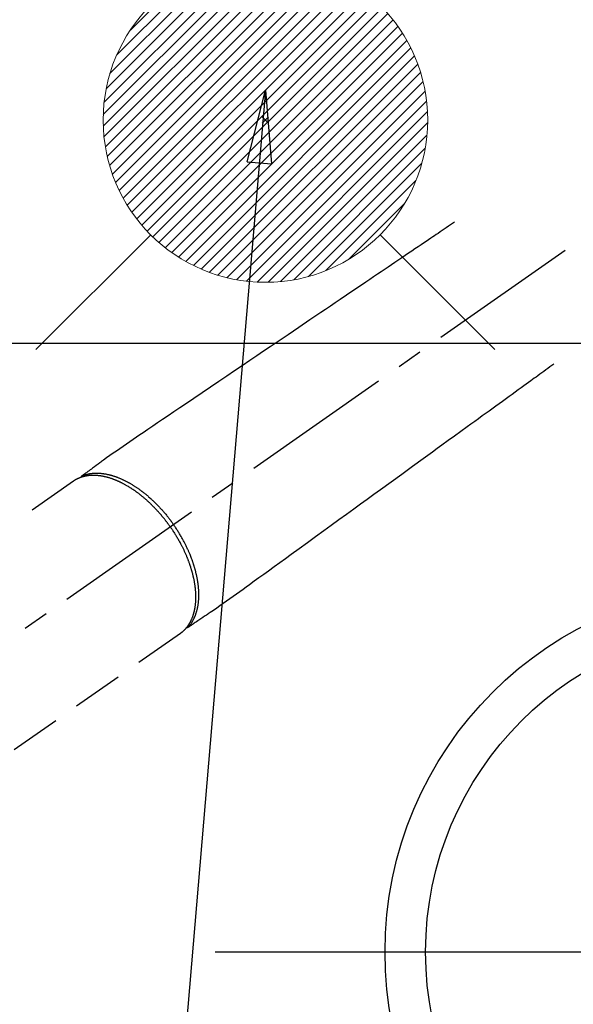
# Model space of a CAD drawing. Extents: x 27948 to 54421, y -25 to 8845.
# Drawn here: x 43187 to 43323, y 7047 to 7289 of the extents above; entities that cross this region are included whole.
import ezdxf

# ---------------------------------------------------------------- set-up
doc = ezdxf.new("R2010")
doc.units = 0
doc.header["$LTSCALE"] = 50
doc.header["$MEASUREMENT"] = 0
doc.linetypes.add('CENTER2', pattern=[1.125, 0.75, -0.125, 0.125, -0.125])
doc.linetypes.add('HIDDEN', pattern=[0.375, 0.25, -0.125])
doc.layers.get('0').update_dxf_attribs({"linetype": 'CONTINUOUS'})
for name, color, linetype in [('126-甲板', 2, 'CONTINUOUS'), ('150-機器', 8, 'CONTINUOUS'), ('160-文字', 254, 'CONTINUOUS'), ('166-寸法B', 11, 'CONTINUOUS')]:
    doc.layers.add(name, color=color, linetype=linetype)
doc.styles.add('KH001', font='txt')
doc.dimstyles.new('KH1xx030', dxfattribs={"dimscale": 30, "dimtxt": 2, "dimasz": 0.6, "dimexe": 0.3, "dimexo": 1.2, "dimgap": 0.5, "dimtad": 3, "dimdec": 1, "dimdsep": 46, "dimlunit": 6, "dimtxsty": 'KH001', "dimblk": 'DOT', "dimcen": 1, "dimdle": 1, "dimclrd": 256, "dimclre": 256, "dimclrt": 256, "dimadec": 0, "dimazin": 0, "dimtfac": 1, "dimtdec": 1, "dimtix": 1, "dimtmove": 2, "dimatfit": 3, "dimldrblk": 'CLOSEDBLANK', "dimfxl": 1, "dimtolj": 1, "dimtzin": 0, "dimlwd": -1, "dimlwe": -1, "dimarcsym": 0})

# ---------------------------------------------------------------- blocks, each defined once
blk = doc.blocks.new('F402_H')
at = {"layer": '150-機器', "color": 13, "linetype": 'CENTER2'}
blk.add_line((0, 0), (244.02, -170.86), dxfattribs=at)
at = {"layer": '150-機器', "color": 13, "linetype": 'HIDDEN'}
for p, q in [((167.27, -89.12), (227.62, -131.38)), ((141.06, -126.78), (140.96, -126.7)), ((140.96, -126.7), (201.3, -168.96))]:
    blk.add_line(p, q, dxfattribs=at)
for points in [[(73.36, -25.3), (73.88, -25.65), (74.39, -26), (74.9, -26.34), (75.41, -26.69), (75.92, -27.03), (76.43, -27.38), (76.94, -27.72), (77.45, -28.07), (77.89, -28.36), (78.32, -28.65), (78.75, -28.94), (79.18, -29.24), (79.78, -29.64), (80.39, -30.05), (80.99, -30.46), (81.6, -30.87), (82.37, -31.39), (83.14, -31.91), (83.92, -32.44), (84.69, -32.96), (86.38, -34.1), (88.06, -35.24), (89.75, -36.38), (91.44, -37.52), (92.39, -38.16), (93.34, -38.81), (94.29, -39.45), (95.24, -40.09), (96.83, -41.17), (98.43, -42.25), (100.02, -43.32), (101.61, -44.4), (102.8, -45.2), (103.98, -46), (105.17, -46.81), (106.36, -47.61), (109.05, -49.43), (111.74, -51.25), (114.43, -53.07), (117.13, -54.89), (118.8, -56.02), (120.47, -57.15), (122.14, -58.28), (123.82, -59.41), (125.72, -60.7), (127.63, -61.99), (129.53, -63.28), (131.44, -64.56), (133.5, -65.96), (135.56, -67.35), (137.63, -68.75), (139.69, -70.14), (141.11, -71.1), (142.54, -72.07), (143.96, -73.03), (145.38, -73.99), (146.57, -74.8), (147.76, -75.6), (148.95, -76.41), (150.15, -77.21), (150.98, -77.77), (151.8, -78.32), (152.63, -78.88), (153.45, -79.45), (154.27, -80.01), (155.09, -80.59), (155.9, -81.16), (156.72, -81.73), (157.53, -82.29), (158.34, -82.85), (159.15, -83.42), (159.95, -83.99), (160.16, -84.15), (160.37, -84.3), (160.58, -84.46), (160.79, -84.61), (161.25, -84.95), (161.7, -85.28), (162.16, -85.62), (162.62, -85.95), (162.9, -86.17), (163.19, -86.38), (163.48, -86.59), (163.77, -86.8), (163.95, -86.93), (164.13, -87.07), (164.31, -87.2), (164.5, -87.34), (164.56, -87.38), (164.62, -87.43), (164.69, -87.48), (164.75, -87.53), (164.83, -87.58), (164.9, -87.63), (164.97, -87.69), (165.05, -87.74), (165.08, -87.77), (165.12, -87.8), (165.16, -87.82), (165.2, -87.85), (165.21, -87.86), (165.23, -87.88), (165.25, -87.89), (165.26, -87.9), (165.28, -87.91), (165.29, -87.92), (165.3, -87.93), (165.31, -87.94), (165.32, -87.95), (165.33, -87.95), (165.34, -87.96), (165.35, -87.97), (165.35, -87.98), (165.36, -87.99), (165.37, -88), (165.37, -88.01), (165.38, -88.02), (165.39, -88.03), (165.39, -88.04), (165.4, -88.05), (165.41, -88.06), (165.41, -88.07), (165.42, -88.08), (165.42, -88.09), (165.42, -88.1), (165.42, -88.1), (165.43, -88.11), (165.43, -88.12), (165.43, -88.13), (165.43, -88.14), (165.44, -88.15), (165.44, -88.16), (165.44, -88.16), (165.44, -88.16), (165.44, -88.17), (165.44, -88.17), (165.45, -88.18), (165.45, -88.19), (165.45, -88.21), (165.45, -88.22)], [(48.87, -60.28), (49.37, -60.65), (49.87, -61.01), (50.37, -61.37), (50.87, -61.74), (51.37, -62.1), (51.87, -62.46), (52.37, -62.82), (52.87, -63.18), (53.29, -63.49), (53.71, -63.79), (54.13, -64.1), (54.55, -64.4), (55.14, -64.83), (55.73, -65.26), (56.32, -65.69), (56.92, -66.12), (57.67, -66.66), (58.43, -67.21), (59.18, -67.76), (59.94, -68.31), (61.59, -69.5), (63.23, -70.7), (64.88, -71.89), (66.53, -73.09), (67.46, -73.76), (68.39, -74.44), (69.32, -75.11), (70.25, -75.79), (71.81, -76.91), (73.36, -78.04), (74.92, -79.17), (76.47, -80.3), (77.63, -81.14), (78.79, -81.98), (79.95, -82.82), (81.11, -83.66), (83.74, -85.57), (86.38, -87.48), (89.01, -89.38), (91.64, -91.29), (93.27, -92.48), (94.91, -93.66), (96.54, -94.84), (98.18, -96.03), (100.04, -97.38), (101.9, -98.73), (103.76, -100.08), (105.63, -101.43), (107.64, -102.89), (109.66, -104.35), (111.67, -105.81), (113.69, -107.27), (115.08, -108.28), (116.47, -109.29), (117.86, -110.3), (119.25, -111.31), (120.42, -112.15), (121.58, -113), (122.74, -113.84), (123.91, -114.68), (124.71, -115.27), (125.52, -115.86), (126.33, -116.45), (127.14, -117.03), (127.95, -117.6), (128.77, -118.17), (129.59, -118.74), (130.4, -119.31), (131.21, -119.88), (132.01, -120.45), (132.82, -121.02), (133.63, -121.57), (133.85, -121.72), (134.07, -121.86), (134.29, -122.01), (134.5, -122.15), (134.98, -122.47), (135.45, -122.78), (135.92, -123.1), (136.39, -123.41), (136.69, -123.61), (136.98, -123.81), (137.28, -124), (137.58, -124.2), (137.76, -124.33), (137.95, -124.45), (138.14, -124.58), (138.33, -124.71), (138.4, -124.75), (138.46, -124.79), (138.53, -124.84), (138.6, -124.88), (138.67, -124.93), (138.75, -124.98), (138.82, -125.03), (138.9, -125.08), (138.94, -125.11), (138.98, -125.14), (139.01, -125.16), (139.05, -125.19), (139.07, -125.2), (139.09, -125.21), (139.11, -125.22), (139.12, -125.23), (139.14, -125.24), (139.15, -125.25), (139.16, -125.26), (139.18, -125.27), (139.19, -125.27), (139.2, -125.28), (139.21, -125.28), (139.22, -125.29), (139.23, -125.29), (139.24, -125.29), (139.25, -125.3), (139.26, -125.3), (139.27, -125.3), (139.28, -125.31), (139.3, -125.31), (139.31, -125.31), (139.32, -125.31), (139.33, -125.31), (139.34, -125.31), (139.36, -125.32), (139.36, -125.32), (139.37, -125.32), (139.38, -125.32), (139.38, -125.31), (139.39, -125.31), (139.41, -125.31), (139.42, -125.31), (139.43, -125.31), (139.43, -125.31), (139.43, -125.31), (139.43, -125.31), (139.44, -125.31), (139.45, -125.31), (139.46, -125.31), (139.48, -125.3), (139.49, -125.3)], [(165.25, -87.89), (165.19, -87.87), (165.14, -87.84), (165.08, -87.82), (165.03, -87.8), (164.97, -87.78), (164.92, -87.75), (164.86, -87.73), (164.8, -87.71), (164.78, -87.7), (164.75, -87.69), (164.72, -87.68), (164.69, -87.67), (164.63, -87.65), (164.57, -87.63), (164.52, -87.61), (164.46, -87.59), (164.33, -87.55), (164.2, -87.52), (164.08, -87.48), (163.95, -87.45), (163.85, -87.42), (163.74, -87.4), (163.64, -87.38), (163.54, -87.36), (163.47, -87.34), (163.4, -87.33), (163.33, -87.32), (163.25, -87.3), (163.16, -87.29), (163.06, -87.28), (162.97, -87.26), (162.88, -87.25), (162.8, -87.24), (162.73, -87.23), (162.65, -87.22), (162.58, -87.22), (162.49, -87.21), (162.4, -87.2), (162.32, -87.2), (162.23, -87.19), (162.13, -87.19), (162.03, -87.18), (161.93, -87.18), (161.84, -87.18), (161.75, -87.17), (161.66, -87.17), (161.57, -87.17), (161.48, -87.17), (161.37, -87.18), (161.25, -87.18), (161.14, -87.18), (161.03, -87.19), (160.93, -87.19), (160.84, -87.2), (160.75, -87.2), (160.66, -87.21), (160.53, -87.22), (160.4, -87.24), (160.28, -87.25), (160.15, -87.26), (160.03, -87.28), (159.91, -87.3), (159.79, -87.31), (159.68, -87.33), (159.56, -87.35), (159.44, -87.37), (159.32, -87.39), (159.2, -87.42), (159.06, -87.45), (158.91, -87.48), (158.77, -87.51), (158.62, -87.54), (158.54, -87.56), (158.45, -87.58), (158.37, -87.61), (158.28, -87.63), (158.17, -87.66), (158.06, -87.69), (157.95, -87.72), (157.84, -87.75), (157.73, -87.78), (157.62, -87.82), (157.51, -87.85), (157.4, -87.89), (157.31, -87.91), (157.22, -87.94), (157.13, -87.97), (157.05, -88), (156.93, -88.04), (156.82, -88.08), (156.71, -88.12), (156.6, -88.16), (156.47, -88.21), (156.35, -88.26), (156.22, -88.31), (156.1, -88.36), (155.96, -88.42), (155.82, -88.48), (155.68, -88.54), (155.54, -88.6), (155.4, -88.66), (155.26, -88.72), (155.12, -88.79), (154.98, -88.85), (154.86, -88.91), (154.73, -88.98), (154.6, -89.04), (154.48, -89.1), (154.37, -89.15), (154.27, -89.21), (154.17, -89.26), (154.07, -89.31), (153.94, -89.38), (153.81, -89.45), (153.69, -89.52), (153.56, -89.59), (153.42, -89.67), (153.28, -89.76), (153.14, -89.84), (153, -89.92), (152.88, -89.99), (152.77, -90.06), (152.65, -90.13), (152.54, -90.2), (152.41, -90.28), (152.28, -90.36), (152.16, -90.45), (152.03, -90.53), (151.89, -90.62), (151.75, -90.72), (151.61, -90.81), (151.47, -90.91), (151.36, -90.99), (151.24, -91.07), (151.13, -91.15), (151.02, -91.23), (150.92, -91.3), (150.82, -91.38), (150.72, -91.45), (150.61, -91.52), (150.53, -91.59), (150.44, -91.66), (150.35, -91.72), (150.26, -91.79), (150.15, -91.88), (150.04, -91.97), (149.93, -92.05), (149.81, -92.14), (149.71, -92.22), (149.61, -92.31), (149.51, -92.39), (149.41, -92.47), (149.25, -92.6), (149.1, -92.73), (148.94, -92.86), (148.79, -93), (148.59, -93.17), (148.39, -93.35), (148.2, -93.53), (148, -93.71), (147.88, -93.82), (147.76, -93.93), (147.64, -94.04), (147.52, -94.15), (147.42, -94.26), (147.31, -94.36), (147.2, -94.47), (147.09, -94.57), (146.95, -94.72), (146.8, -94.87), (146.65, -95.02), (146.5, -95.17), (146.38, -95.3), (146.25, -95.43), (146.13, -95.57), (146, -95.7), (145.86, -95.86), (145.71, -96.02), (145.57, -96.17), (145.43, -96.33), (145.29, -96.49), (145.15, -96.66), (145.01, -96.82), (144.87, -96.98), (144.72, -97.16), (144.57, -97.33), (144.42, -97.51), (144.28, -97.69), (144.14, -97.86), (144.01, -98.03), (143.88, -98.2), (143.74, -98.37), (143.61, -98.54), (143.48, -98.71), (143.35, -98.89), (143.22, -99.06), (143.11, -99.21), (143, -99.36), (142.89, -99.51), (142.79, -99.66), (142.75, -99.72), (142.71, -99.77), (142.67, -99.82), (142.64, -99.88)], [(143.44, -100.44), (143.51, -100.34), (143.58, -100.25), (143.64, -100.15), (143.71, -100.05), (143.8, -99.94), (143.88, -99.82), (143.97, -99.7), (144.05, -99.59), (144.11, -99.51), (144.16, -99.44), (144.21, -99.37), (144.27, -99.3), (144.39, -99.14), (144.51, -98.98), (144.63, -98.83), (144.75, -98.67), (144.83, -98.57), (144.91, -98.47), (144.99, -98.37), (145.07, -98.28), (145.21, -98.1), (145.35, -97.93), (145.5, -97.75), (145.64, -97.58), (145.8, -97.4), (145.95, -97.21), (146.11, -97.03), (146.27, -96.85), (146.37, -96.75), (146.46, -96.64), (146.56, -96.54), (146.65, -96.43), (146.77, -96.3), (146.89, -96.17), (147.01, -96.04), (147.14, -95.91), (147.26, -95.79), (147.38, -95.66), (147.5, -95.53), (147.63, -95.41), (147.71, -95.32), (147.8, -95.23), (147.89, -95.15), (147.97, -95.06), (148.11, -94.93), (148.25, -94.79), (148.39, -94.66), (148.53, -94.53), (148.65, -94.41), (148.78, -94.29), (148.91, -94.17), (149.03, -94.06), (149.14, -93.96), (149.24, -93.87), (149.34, -93.78), (149.44, -93.69), (149.55, -93.6), (149.65, -93.51), (149.75, -93.42), (149.86, -93.33), (149.99, -93.22), (150.12, -93.12), (150.25, -93.01), (150.38, -92.9), (150.48, -92.82), (150.59, -92.73), (150.69, -92.65), (150.8, -92.57), (150.87, -92.5), (150.95, -92.44), (151.03, -92.38), (151.11, -92.32), (151.23, -92.23), (151.35, -92.14), (151.47, -92.05), (151.59, -91.96), (151.67, -91.9), (151.75, -91.85), (151.83, -91.79), (151.91, -91.73), (152.02, -91.65), (152.14, -91.56), (152.26, -91.48), (152.38, -91.4), (152.44, -91.36), (152.49, -91.32), (152.54, -91.29), (152.6, -91.25), (152.7, -91.18), (152.81, -91.11), (152.92, -91.04), (153.02, -90.97), (153.12, -90.91), (153.21, -90.85), (153.31, -90.79), (153.4, -90.73), (153.59, -90.62), (153.77, -90.5), (153.96, -90.39), (154.15, -90.28), (154.3, -90.2), (154.44, -90.11), (154.59, -90.03), (154.74, -89.95), (154.85, -89.89), (154.95, -89.84), (155.06, -89.78), (155.17, -89.72), (155.29, -89.66), (155.41, -89.6), (155.53, -89.54), (155.65, -89.48), (155.75, -89.43), (155.86, -89.38), (155.97, -89.33), (156.08, -89.28), (156.19, -89.23), (156.31, -89.17), (156.43, -89.12), (156.55, -89.07), (156.66, -89.02), (156.77, -88.98), (156.87, -88.94), (156.98, -88.89), (157.1, -88.85), (157.21, -88.8), (157.33, -88.75), (157.45, -88.71), (157.53, -88.68), (157.61, -88.65), (157.69, -88.62), (157.77, -88.6), (157.94, -88.54), (158.11, -88.48), (158.28, -88.43), (158.45, -88.37), (158.54, -88.35), (158.63, -88.32), (158.72, -88.29), (158.81, -88.27), (158.92, -88.24), (159.04, -88.2), (159.15, -88.17), (159.27, -88.15), (159.4, -88.11), (159.52, -88.08), (159.65, -88.06), (159.78, -88.03), (159.84, -88.01), (159.91, -88), (159.97, -87.99), (160.03, -87.98), (160.17, -87.95), (160.31, -87.93), (160.45, -87.9), (160.58, -87.88), (160.69, -87.86), (160.81, -87.85), (160.92, -87.83), (161.03, -87.82), (161.15, -87.81), (161.27, -87.79), (161.39, -87.78), (161.52, -87.77), (161.61, -87.76), (161.71, -87.76), (161.8, -87.75), (161.9, -87.75), (162.01, -87.74), (162.11, -87.74), (162.22, -87.74), (162.33, -87.74), (162.47, -87.74), (162.61, -87.74), (162.75, -87.74), (162.89, -87.75), (163.01, -87.75), (163.14, -87.76), (163.26, -87.77), (163.39, -87.78), (163.48, -87.79), (163.57, -87.8), (163.66, -87.81), (163.75, -87.82), (163.8, -87.83), (163.86, -87.84), (163.91, -87.85), (163.97, -87.85), (164.01, -87.86), (164.06, -87.87), (164.1, -87.88), (164.14, -87.88), (164.21, -87.89), (164.27, -87.91), (164.34, -87.92), (164.4, -87.93), (164.44, -87.94), (164.49, -87.95), (164.53, -87.96), (164.57, -87.97), (164.66, -87.99), (164.74, -88.01), (164.83, -88.03), (164.91, -88.05), (164.96, -88.07), (165, -88.08), (165.05, -88.09), (165.1, -88.11), (165.14, -88.12), (165.19, -88.13), (165.23, -88.15), (165.28, -88.16), (165.31, -88.17), (165.33, -88.18), (165.36, -88.19), (165.38, -88.2), (165.4, -88.2), (165.42, -88.21), (165.43, -88.21), (165.45, -88.22), (165.49, -88.23), (165.53, -88.25), (165.56, -88.26), (165.6, -88.27), (165.62, -88.28), (165.63, -88.28), (165.65, -88.29), (165.66, -88.3), (165.68, -88.3), (165.7, -88.31), (165.72, -88.32), (165.74, -88.33), (165.77, -88.34), (165.79, -88.34), (165.81, -88.35), (165.84, -88.36), (165.86, -88.37), (165.88, -88.38), (165.9, -88.39), (165.92, -88.4), (165.95, -88.41), (165.98, -88.42), (166, -88.43), (166.03, -88.45), (166.06, -88.46), (166.09, -88.47), (166.12, -88.48), (166.15, -88.5), (166.18, -88.51), (166.21, -88.52), (166.23, -88.54), (166.26, -88.55), (166.28, -88.56), (166.3, -88.57), (166.32, -88.58), (166.34, -88.58), (166.37, -88.6), (166.39, -88.61), (166.42, -88.63), (166.45, -88.64), (166.48, -88.65), (166.51, -88.67), (166.53, -88.68), (166.56, -88.7), (166.58, -88.71), (166.6, -88.72), (166.62, -88.73), (166.63, -88.74), (166.67, -88.76), (166.71, -88.78), (166.74, -88.8), (166.78, -88.82), (166.81, -88.83), (166.83, -88.85), (166.86, -88.86), (166.89, -88.88), (166.91, -88.9), (166.94, -88.91), (166.97, -88.93), (166.99, -88.94), (167.02, -88.96), (167.05, -88.98), (167.07, -88.99), (167.1, -89.01), (167.13, -89.03), (167.15, -89.04), (167.18, -89.06), (167.2, -89.08), (167.22, -89.09), (167.24, -89.1), (167.26, -89.11), (167.27, -89.12)], [(139.11, -125.22), (139.07, -125.18), (139.03, -125.14), (138.99, -125.09), (138.95, -125.05), (138.91, -125), (138.87, -124.96), (138.83, -124.91), (138.79, -124.87), (138.77, -124.84), (138.75, -124.82), (138.73, -124.8), (138.71, -124.77), (138.67, -124.73), (138.63, -124.68), (138.6, -124.63), (138.56, -124.58), (138.48, -124.48), (138.4, -124.37), (138.32, -124.26), (138.25, -124.15), (138.19, -124.06), (138.13, -123.98), (138.08, -123.89), (138.02, -123.8), (137.99, -123.74), (137.95, -123.68), (137.91, -123.61), (137.88, -123.55), (137.83, -123.46), (137.78, -123.38), (137.74, -123.3), (137.69, -123.21), (137.66, -123.15), (137.63, -123.08), (137.59, -123.01), (137.56, -122.94), (137.52, -122.86), (137.49, -122.78), (137.45, -122.71), (137.42, -122.63), (137.38, -122.53), (137.34, -122.44), (137.3, -122.35), (137.27, -122.26), (137.24, -122.18), (137.21, -122.09), (137.18, -122.01), (137.15, -121.93), (137.11, -121.82), (137.07, -121.71), (137.04, -121.6), (137, -121.49), (136.98, -121.41), (136.95, -121.32), (136.93, -121.23), (136.9, -121.14), (136.87, -121.02), (136.84, -120.89), (136.81, -120.77), (136.78, -120.64), (136.75, -120.53), (136.72, -120.41), (136.7, -120.3), (136.68, -120.18), (136.66, -120.06), (136.63, -119.94), (136.61, -119.82), (136.59, -119.7), (136.57, -119.56), (136.55, -119.41), (136.53, -119.26), (136.52, -119.11), (136.51, -119.03), (136.5, -118.94), (136.49, -118.85), (136.48, -118.77), (136.47, -118.65), (136.46, -118.54), (136.45, -118.42), (136.44, -118.31), (136.44, -118.19), (136.43, -118.08), (136.42, -117.96), (136.42, -117.84), (136.42, -117.75), (136.41, -117.66), (136.41, -117.57), (136.41, -117.48), (136.41, -117.36), (136.41, -117.24), (136.41, -117.12), (136.41, -117), (136.41, -116.87), (136.41, -116.73), (136.42, -116.6), (136.42, -116.46), (136.43, -116.31), (136.43, -116.16), (136.44, -116.01), (136.45, -115.86), (136.46, -115.71), (136.47, -115.55), (136.49, -115.4), (136.5, -115.25), (136.52, -115.11), (136.53, -114.97), (136.55, -114.83), (136.56, -114.68), (136.58, -114.57), (136.59, -114.46), (136.61, -114.34), (136.62, -114.23), (136.64, -114.09), (136.67, -113.94), (136.69, -113.8), (136.71, -113.65), (136.74, -113.49), (136.77, -113.34), (136.8, -113.18), (136.83, -113.02), (136.85, -112.88), (136.88, -112.75), (136.91, -112.62), (136.93, -112.49), (136.97, -112.34), (137, -112.19), (137.03, -112.05), (137.07, -111.9), (137.11, -111.74), (137.15, -111.57), (137.19, -111.41), (137.23, -111.25), (137.27, -111.11), (137.3, -110.98), (137.34, -110.84), (137.38, -110.71), (137.41, -110.59), (137.45, -110.47), (137.48, -110.35), (137.52, -110.23), (137.55, -110.12), (137.58, -110.02), (137.61, -109.91), (137.65, -109.81), (137.69, -109.67), (137.74, -109.54), (137.78, -109.4), (137.83, -109.26), (137.87, -109.14), (137.91, -109.02), (137.95, -108.9), (138, -108.77), (138.06, -108.58), (138.13, -108.39), (138.21, -108.2), (138.28, -108.01), (138.37, -107.76), (138.47, -107.52), (138.57, -107.27), (138.67, -107.03), (138.74, -106.87), (138.8, -106.72), (138.87, -106.57), (138.93, -106.42), (138.99, -106.29), (139.05, -106.15), (139.11, -106.01), (139.18, -105.88), (139.27, -105.69), (139.36, -105.5), (139.45, -105.31), (139.54, -105.12), (139.62, -104.95), (139.7, -104.79), (139.78, -104.63), (139.87, -104.47), (139.96, -104.28), (140.06, -104.09), (140.16, -103.9), (140.26, -103.71), (140.37, -103.52), (140.47, -103.34), (140.57, -103.15), (140.68, -102.96), (140.79, -102.76), (140.91, -102.56), (141.03, -102.36), (141.15, -102.17), (141.26, -101.98), (141.37, -101.8), (141.49, -101.61), (141.6, -101.43), (141.72, -101.25), (141.83, -101.07), (141.95, -100.88), (142.07, -100.7), (142.18, -100.55), (142.28, -100.4), (142.38, -100.24), (142.49, -100.09), (142.53, -100.04), (142.56, -99.98), (142.6, -99.93), (142.64, -99.88)], [(143.44, -100.44), (143.37, -100.53), (143.31, -100.63), (143.24, -100.73), (143.17, -100.82), (143.09, -100.94), (143.01, -101.06), (142.93, -101.18), (142.85, -101.3), (142.8, -101.38), (142.75, -101.45), (142.7, -101.53), (142.65, -101.61), (142.55, -101.77), (142.44, -101.94), (142.33, -102.11), (142.23, -102.28), (142.16, -102.38), (142.1, -102.49), (142.03, -102.6), (141.96, -102.71), (141.85, -102.9), (141.73, -103.09), (141.62, -103.29), (141.51, -103.49), (141.39, -103.69), (141.27, -103.9), (141.16, -104.11), (141.04, -104.32), (140.97, -104.45), (140.91, -104.57), (140.84, -104.7), (140.77, -104.83), (140.69, -104.98), (140.61, -105.14), (140.53, -105.3), (140.45, -105.46), (140.37, -105.62), (140.3, -105.78), (140.22, -105.93), (140.14, -106.09), (140.09, -106.2), (140.04, -106.32), (139.99, -106.43), (139.94, -106.54), (139.86, -106.71), (139.78, -106.89), (139.7, -107.06), (139.63, -107.24), (139.56, -107.4), (139.49, -107.56), (139.42, -107.72), (139.36, -107.88), (139.31, -108), (139.25, -108.13), (139.2, -108.26), (139.15, -108.39), (139.1, -108.51), (139.05, -108.64), (139.01, -108.77), (138.96, -108.9), (138.9, -109.06), (138.84, -109.21), (138.79, -109.37), (138.73, -109.53), (138.69, -109.66), (138.64, -109.79), (138.6, -109.92), (138.56, -110.04), (138.53, -110.14), (138.5, -110.23), (138.47, -110.33), (138.44, -110.42), (138.39, -110.57), (138.35, -110.71), (138.3, -110.85), (138.26, -110.99), (138.24, -111.09), (138.21, -111.18), (138.18, -111.28), (138.16, -111.37), (138.12, -111.51), (138.08, -111.65), (138.04, -111.79), (138, -111.94), (137.99, -112), (137.97, -112.06), (137.95, -112.12), (137.94, -112.18), (137.91, -112.31), (137.88, -112.43), (137.85, -112.56), (137.82, -112.68), (137.8, -112.79), (137.77, -112.9), (137.75, -113.01), (137.72, -113.12), (137.68, -113.33), (137.64, -113.55), (137.6, -113.76), (137.56, -113.98), (137.53, -114.14), (137.5, -114.31), (137.47, -114.48), (137.45, -114.64), (137.43, -114.76), (137.41, -114.88), (137.4, -115), (137.38, -115.12), (137.37, -115.26), (137.35, -115.39), (137.34, -115.52), (137.32, -115.66), (137.31, -115.77), (137.3, -115.89), (137.29, -116.01), (137.28, -116.13), (137.27, -116.26), (137.26, -116.39), (137.25, -116.52), (137.24, -116.65), (137.24, -116.76), (137.23, -116.88), (137.23, -116.99), (137.22, -117.11), (137.22, -117.23), (137.22, -117.36), (137.21, -117.49), (137.21, -117.62), (137.21, -117.7), (137.21, -117.78), (137.21, -117.87), (137.21, -117.95), (137.22, -118.13), (137.22, -118.31), (137.23, -118.49), (137.24, -118.66), (137.24, -118.76), (137.25, -118.85), (137.25, -118.95), (137.26, -119.04), (137.27, -119.16), (137.28, -119.28), (137.29, -119.4), (137.3, -119.52), (137.32, -119.65), (137.33, -119.78), (137.35, -119.91), (137.37, -120.04), (137.38, -120.1), (137.39, -120.16), (137.4, -120.23), (137.41, -120.29), (137.43, -120.43), (137.45, -120.57), (137.48, -120.7), (137.5, -120.84), (137.53, -120.95), (137.55, -121.06), (137.57, -121.17), (137.6, -121.28), (137.63, -121.4), (137.66, -121.52), (137.69, -121.64), (137.72, -121.76), (137.75, -121.85), (137.77, -121.94), (137.8, -122.03), (137.83, -122.13), (137.86, -122.23), (137.9, -122.33), (137.93, -122.43), (137.96, -122.53), (138.01, -122.66), (138.06, -122.79), (138.11, -122.92), (138.17, -123.05), (138.21, -123.17), (138.27, -123.28), (138.32, -123.4), (138.37, -123.51), (138.41, -123.59), (138.45, -123.67), (138.49, -123.75), (138.53, -123.83), (138.56, -123.88), (138.58, -123.93), (138.61, -123.98), (138.64, -124.03), (138.66, -124.07), (138.68, -124.11), (138.7, -124.15), (138.72, -124.19), (138.76, -124.24), (138.79, -124.3), (138.82, -124.36), (138.86, -124.41), (138.88, -124.45), (138.9, -124.49), (138.93, -124.52), (138.95, -124.56), (139, -124.63), (139.05, -124.71), (139.1, -124.78), (139.15, -124.85), (139.17, -124.89), (139.2, -124.93), (139.23, -124.97), (139.26, -125.01), (139.29, -125.04), (139.32, -125.08), (139.35, -125.12), (139.38, -125.16), (139.39, -125.18), (139.41, -125.2), (139.42, -125.22), (139.44, -125.24), (139.45, -125.26), (139.46, -125.27), (139.48, -125.29), (139.49, -125.3), (139.51, -125.33), (139.54, -125.36), (139.56, -125.39), (139.59, -125.42), (139.6, -125.44), (139.61, -125.45), (139.62, -125.46), (139.63, -125.47), (139.64, -125.49), (139.66, -125.5), (139.67, -125.52), (139.69, -125.54), (139.7, -125.56), (139.72, -125.58), (139.74, -125.6), (139.76, -125.62), (139.77, -125.63), (139.78, -125.65), (139.8, -125.66), (139.81, -125.68), (139.83, -125.7), (139.86, -125.72), (139.88, -125.75), (139.9, -125.77), (139.92, -125.79), (139.94, -125.82), (139.96, -125.84), (139.99, -125.86), (140.01, -125.88), (140.03, -125.91), (140.05, -125.93), (140.07, -125.95), (140.09, -125.96), (140.1, -125.98), (140.12, -125.99), (140.13, -126.01), (140.16, -126.03), (140.18, -126.05), (140.2, -126.07), (140.22, -126.09), (140.25, -126.12), (140.27, -126.14), (140.29, -126.16), (140.32, -126.18), (140.33, -126.19), (140.35, -126.21), (140.36, -126.22), (140.38, -126.24), (140.41, -126.26), (140.44, -126.29), (140.47, -126.32), (140.5, -126.34), (140.53, -126.36), (140.55, -126.38), (140.57, -126.4), (140.6, -126.42), (140.62, -126.44), (140.65, -126.46), (140.67, -126.48), (140.69, -126.5), (140.72, -126.52), (140.74, -126.54), (140.77, -126.56), (140.79, -126.58), (140.82, -126.6), (140.84, -126.62), (140.87, -126.64), (140.89, -126.65), (140.91, -126.67), (140.93, -126.68), (140.94, -126.69), (140.96, -126.7)]]:
    blk.add_lwpolyline(points, dxfattribs=at)
blk = doc.blocks.new('給湯')
at = {"layer": '160-文字', "color": 4, "linetype": 'Continuous', "lineweight": 20}
for p, q in [((-56.57, 56.57), (-28.28, 28.28)), ((28.28, 28.28), (56.57, 56.57)), ((-39.98, 1.34), (-1.34, 39.98)), ((-39.97, -1.48), (1.48, 39.97)), ((-39.79, -4.12), (4.12, 39.79)), ((-39.76, 4.39), (-4.39, 39.76)), ((-39.45, -6.61), (6.61, 39.45)), ((-39.25, 7.73), (-7.73, 39.25)), ((-38.98, -8.97), (8.97, 38.98)), ((-38.4, -11.22), (11.22, 38.4)), ((-38.31, 11.49), (-11.49, 38.31)), ((-37.71, -13.35), (13.35, 37.7)), ((-36.92, -15.4), (15.4, 36.92)), ((-36.68, 15.96), (-15.96, 36.68)), ((-36.04, -17.35), (17.35, 36.04)), ((-35.08, -19.22), (19.22, 35.08)), ((-34.04, -21), (21, 34.04)), ((-33.29, 22.17), (-22.17, 33.29)), ((-32.93, -22.72), (22.72, 32.92)), ((-31.73, -24.35), (24.35, 31.73)), ((-30.47, -25.92), (25.92, 30.47)), ((-29.13, -27.41), (27.41, 29.13)), ((-27.73, -28.83), (28.83, 27.73)), ((-26.25, -30.18), (30.18, 26.25)), ((-24.7, -31.46), (31.46, 24.7)), ((-23.08, -32.67), (32.67, 23.08)), ((-21.39, -33.8), (33.8, 21.39)), ((-19.61, -34.86), (34.86, 19.61)), ((-17.76, -35.84), (35.84, 17.76)), ((-15.83, -36.73), (36.73, 15.83)), ((-13.81, -37.54), (37.54, 13.81)), ((-11.69, -38.25), (38.25, 11.69)), ((-9.47, -38.86), (38.86, 9.47)), ((-7.14, -39.36), (39.36, 7.14)), ((-4.68, -39.73), (39.72, 4.68)), ((-2.07, -39.95), (39.95, 2.07)), ((0.77, 0.77), (-0.77, -0.77)), ((-0.77, 0.77), (0.77, -0.77)), ((0.71, -39.99), (39.99, -0.71)), ((3.7, -39.83), (39.83, -3.7)), ((6.97, -39.39), (39.39, -6.97)), ((10.62, -38.56), (38.56, -10.62)), ((14.89, -37.12), (37.12, -14.89)), ((20.49, -34.35), (34.35, -20.49)), ((-56.57, -56.57), (-28.28, -28.28)), ((28.28, -28.28), (56.57, -56.57))]:
    blk.add_line(p, q, dxfattribs=at)
blk.add_circle((0, 0), 40, dxfattribs=at)
blk = doc.blocks.new('_ClosedBlank')
at = {"color": 0, "linetype": 'ByBlock', "lineweight": -2}
for p, q in [((-1, 0.167), (0, 0)), ((-1, 0.167), (-1, -0.167)), ((0, 0), (-1, -0.167))]:
    blk.add_line(p, q, dxfattribs=at)
blk = doc.blocks.new('_Dot')
at = {"color": 0, "linetype": 'ByBlock', "lineweight": -2}
blk.add_line((-0.5, 0), (-1, 0), dxfattribs=at)
at = {"color": 0, "linetype": 'ByBlock', "const_width": 0.5}
blk.add_lwpolyline([(-0.25, 0, 1), (0.25, 0, 1)], format="xyb", close=True, dxfattribs=at)

msp = doc.modelspace()

# ---------------------------------------------------------------- linework, layer by layer
at = {"layer": '126-甲板'}
msp.add_lwpolyline([(43757.37, 7209.42), (42977.37, 7209.42, 0.414214), (42967.37, 7199.42), (42967.37, 6784.42, 0.414214), (42977.37, 6774.42), (43757.37, 6774.42, 0.414214), (43767.37, 6784.42), (43767.37, 7199.42, 0.414214)], format="xyb", close=True, dxfattribs=at)
at = {"layer": '150-機器', "color": 13}
for radius in [90.5, 80.5]:
    msp.add_circle((43367.37, 7059.42), radius, dxfattribs=at)
at = {"layer": '166-寸法B'}
msp.add_line((43234.97, 7059.42), (43499.77, 7059.42), dxfattribs=at)

# ---------------------------------------------------------------- block references
at = {"layer": '150-機器', "xscale": -1}
msp.add_blockref('F402_H', (43367.38, 7264.63), dxfattribs=at)
at = {"layer": '160-文字'}
msp.add_blockref('給湯', (43247.38, 7264.49), dxfattribs=at)

# ---------------------------------------------------------------- leaders
at = {"layer": '160-文字', "annotation_type": 0, "has_hookline": 1, "hookline_direction": 1}
for points, text_width in [([(43247.38, 7271.88), (43113.54, 5693.19), (43095.54, 5693.19)], 963.96), ([(43707.37, 7264.49), (44205.98, 4952.22), (44187.98, 4952.22)], 1009.95), ([(43587.37, 7252.49), (43993.35, 5246.56), (43975.35, 5246.56)], 1357.46)]:
    msp.add_leader(points, dimstyle='KH1xx030', override={"dimgap": 0.5, "dimtad": 1}, dxfattribs=dict(at, text_width=text_width))
at = {"layer": '160-文字'}
msp.add_leader([(43487.38, 7264.49), (43113.54, 5693.19)], dimstyle='KH1xx030', override={"dimgap": 0.5, "dimtad": 1}, dxfattribs=at)

doc.saveas('drawing.dxf')
